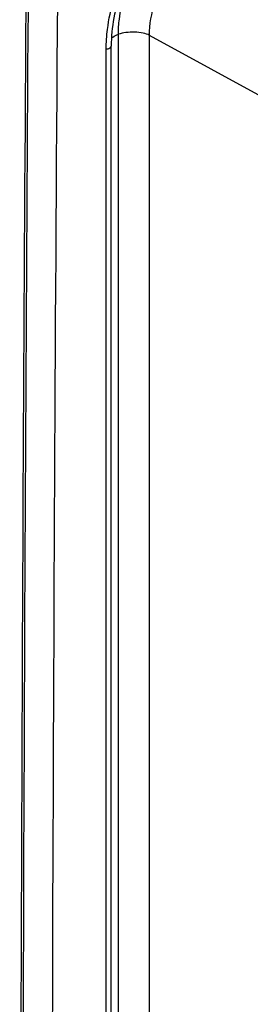
# Model space of a CAD drawing. Units: millimetres. Extents: x 0 to 594, y 0 to 420.
# Drawn here: x 142 to 145, y 75 to 87 of the extents above; entities that cross this region are included whole.
import ezdxf

# ---------------------------------------------------------------- set-up
doc = ezdxf.new("R2010")
doc.units = ezdxf.units.MM
doc.header["$LTSCALE"] = 32.67
doc.layers.get('0').update_dxf_attribs({"linetype": 'CONTINUOUS'})
doc.layers.add('RUNDUNGEN', color=7, linetype='CONTINUOUS')

msp = doc.modelspace()

# ---------------------------------------------------------------- linework, layer by layer
at = {"color": 7, "linetype": 'CONTINUOUS'}
msp.add_arc((3358.3364, 65.48795), 3215.93502, 179.57009191, 180.4604079, dxfattribs=at)
at = {"layer": 'RUNDUNGEN', "color": 9, "linetype": 'CONTINUOUS'}
for p, q in [((143.21934, 69.76542), (143.21934, 87.2437)), ((143.59716, 69.7149), (143.59716, 87.23077)), ((145.09873, 86.40889), (143.59716, 87.23077)), ((143.07165, 69.58485), (143.07165, 87.06313))]:
    msp.add_line(p, q, dxfattribs=at)
at = {"layer": 'RUNDUNGEN', "color": 7, "linetype": 'CONTINUOUS'}
msp.add_line((143.13165, 69.62039), (143.13165, 87.09867), dxfattribs=at)
msp.add_arc((3358.28452, 65.72855), 3216.26354, 179.58502679, 180.41557883, dxfattribs=at)
at = {"layer": 'RUNDUNGEN', "color": 9, "linetype": 'CONTINUOUS'}
msp.add_arc((3358.33562, 65.69433), 3216.28783, 179.58442297, 180.41496325, dxfattribs=at)
for points, knots in [([(143.07165, 87.06313), (143.07165, 87.14346), (143.09259, 87.47207), (143.19456, 87.79417), (143.30706, 88.01568)], [0, 0, 0, 0, 0.24433678, 1, 1, 1, 1]), ([(143.21934, 87.2437), (143.21934, 87.30549), (143.23507, 87.55822), (143.31171, 87.80618), (143.39645, 87.97742)], [0, 0, 0, 0, 0.24436758, 1, 1, 1, 1]), ([(143.59716, 87.23077), (143.59716, 87.36474), (143.64407, 87.63815), (143.76936, 87.88475), (143.84923, 87.99759)], [0, 0, 0, 0, 0.49213936, 1, 1, 1, 1]), ([(143.13576, 87.19811), (143.14074, 87.20261), (143.16607, 87.22208), (143.19569, 87.23516), (143.21934, 87.2437)], [0, 0, 0, 0, 0.21049385, 1, 1, 1, 1]), ([(143.59716, 87.23077), (143.57341, 87.24377), (143.51328, 87.26119), (143.41622, 87.27161), (143.31462, 87.26741), (143.24844, 87.25422), (143.21934, 87.2437)], [0, 0, 0, 0, 0.21080935, 0.47935022, 0.75905441, 1, 1, 1, 1]), ([(143.07165, 87.06313), (143.08683, 87.06613), (143.10931, 87.07099), (143.13166, 87.08998), (143.13164, 87.09867)], [0, 0, 0, 0, 0.64041181, 1, 1, 1, 1])]:
    msp.add_open_spline(points, degree=3, knots=knots, dxfattribs=at)
at = {"layer": 'RUNDUNGEN', "color": 7, "linetype": 'CONTINUOUS'}
msp.add_open_spline([(143.35405, 87.99688), (143.31803, 87.92595), (143.19308, 87.64214), (143.13165, 87.32912), (143.13165, 87.09867)], degree=3, knots=[0, 0, 0, 0, 0.25664161, 1, 1, 1, 1], dxfattribs=at)

doc.saveas('drawing.dxf')
